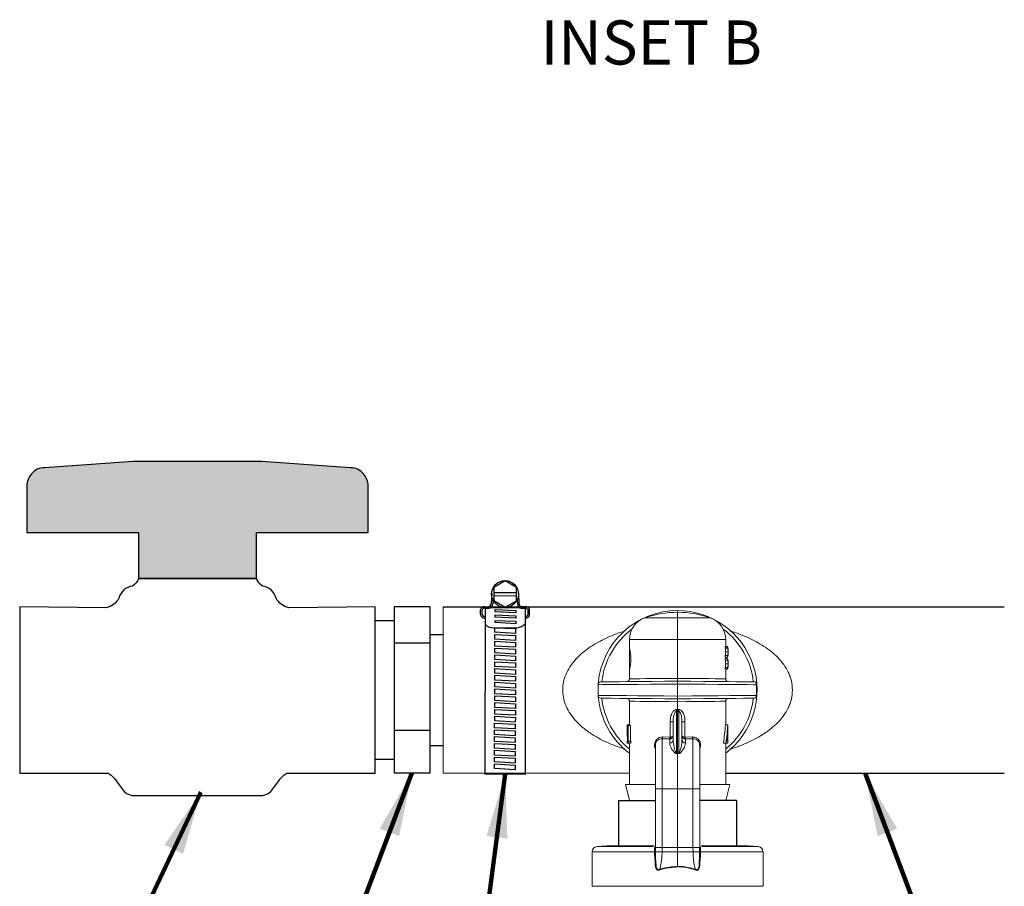
# Model space of a CAD drawing. Extents: x -0.2 to 18.1, y -5.7 to 8.4.
# Drawn here: x 7.7 to 10.5, y -0.8 to 1.6 of the extents above; entities that cross this region are included whole.
import ezdxf

# ---------------------------------------------------------------- set-up
doc = ezdxf.new("R2010")
doc.units = 0
doc.header["$MEASUREMENT"] = 0
for name, color, linetype in [('driplines', 35, 'CONTINUOUS'), ('image', 7, 'CONTINUOUS'), ('text', 7, 'CONTINUOUS'), ('text_bubbles', 6, 'CONTINUOUS')]:
    doc.layers.add(name, color=color, linetype=linetype)
doc.styles.add('Arial', font='arial.ttf')
doc.styles.add('ROMANS', font='Romans.shx')
doc.dimstyles.get("Standard").update_dxf_attribs({"dimtxt": 0.18, "dimasz": 0.18, "dimexe": 0.18, "dimexo": 0.0625, "dimgap": 0.09, "dimtad": 0, "dimtih": 1, "dimtoh": 1, "dimdec": 4, "dimzin": 0, "dimdsep": 46, "dimtxsty": 'Standard', "dimcen": 0.09, "dimadec": 0, "dimazin": 0, "dimtfac": 1, "dimtdec": 4, "dimtofl": 0, "dimtmove": 0, "dimatfit": 3, "dimfxl": 1, "dimtolj": 1, "dimtzin": 0, "dimarcsym": 0})

msp = doc.modelspace()

# ---------------------------------------------------------------- hatches: boundary and pattern name
at = {"layer": 'image', "true_color": 0xc7c8ca}
h = msp.add_hatch(color=9, dxfattribs=at)
h.dxf.hatch_style = 1
edge = h.paths.add_edge_path()
edge.add_line((8.4034, 0.0525), (8.4034, 0.183))
edge.add_line((8.4034, 0.183), (8.7202, 0.183))
edge.add_line((8.7202, 0.183), (8.7202, 0.3154))
edge.add_arc((8.6678, 0.3152), 0.0524, 0.2691, 41.6381)
edge.add_arc((8.67, 0.3191), 0.0481, 39.8932, 89.7167)
edge.add_line((8.6703, 0.3672), (8.4187, 0.3845))
edge.add_line((8.4187, 0.3845), (8.2363, 0.3845))
edge.add_line((8.2363, 0.3845), (8.0539, 0.3845))
edge.add_line((8.0539, 0.3845), (7.8023, 0.3672))
edge.add_arc((7.8025, 0.3191), 0.0481, 90.2833, 140.1068)
edge.add_arc((7.8047, 0.3152), 0.0524, 138.3619, 179.7309)
edge.add_line((7.7524, 0.3154), (7.7524, 0.183))
edge.add_line((7.7524, 0.183), (8.0692, 0.183))
edge.add_line((8.0692, 0.183), (8.0692, 0.0525))
edge.add_line((8.0692, 0.0525), (8.4034, 0.0525))

# ---------------------------------------------------------------- linework, layer by layer
at = {"layer": 'driplines'}
for p, q in [((9.4308, -0.5769), (9.5352, -0.5769)), ((9.4308, -0.5769), (9.4308, -0.7075)), ((9.765, -0.5769), (9.6606, -0.5769)), ((9.765, -0.5769), (9.765, -0.705))]:
    msp.add_line(p, q, dxfattribs=at)
at = {"layer": 'image'}
for p, q in [((9.0707, 0.0102), (9.0694, -0.0185)), ((9.0765, 0.0042), (9.1411, 0.004)), ((9.0766, 0.013), (9.1411, 0.0128)), ((9.1469, 0.01), (9.1481, -0.0187)), ((8.7941, -0.0271), (8.7941, -0.4991)), ((8.8951, -0.0271), (8.7941, -0.0271)), ((8.8951, -0.0271), (8.8951, -0.4991)), ((8.9331, -0.0279), (10.5246, -0.0279)), ((9.0504, -0.0271), (9.0623, -0.0271)), ((9.0743, -0.0078), (9.0738, -0.0187)), ((9.1432, -0.008), (9.1437, -0.0189)), ((9.167, -0.0274), (9.1551, -0.0274)), ((9.0391, -0.0482), (9.0392, -0.0349)), ((9.0435, -0.0482), (9.0435, -0.0357)), ((9.0512, -0.0315), (9.0623, -0.0316)), ((9.052, -0.5024), (9.0533, -0.032)), ((9.0676, -0.0295), (9.1502, -0.0299)), ((9.1662, -0.0318), (9.1551, -0.0318)), ((9.1662, -0.5028), (9.1662, -0.0318)), ((9.1738, -0.0486), (9.1738, -0.0361)), ((9.1782, -0.0485), (9.1782, -0.0353)), ((8.7406, -0.0664), (8.7941, -0.0664)), ((8.8951, -0.1057), (8.9331, -0.1057)), ((9.0762, -0.0867), (9.1428, -0.0867)), ((8.8951, -0.1306), (8.7941, -0.1306)), ((8.8951, -0.3787), (8.7941, -0.3787)), ((8.8951, -0.4205), (8.9331, -0.4205)), ((8.7406, -0.4598), (8.7941, -0.4598)), ((8.8951, -0.4991), (8.7941, -0.4991)), ((9.1662, -0.5028), (9.052, -0.5024)), ((9.7345, -0.4991), (10.5246, -0.4991))]:
    msp.add_line(p, q, dxfattribs=at)
at = {"layer": 'image', "color": 7, "linetype": 'Continuous', "lineweight": 15}
for p, q in [((8.9331, -0.4991), (8.9331, -0.0279)), ((9.5979, -0.0429), (9.5979, -0.0379)), ((9.5979, -0.0583), (9.5979, -0.0429)), ((9.5054, -0.0583), (9.5979, -0.0583)), ((9.5979, -0.12), (9.5979, -0.0583)), ((9.5979, -0.0583), (9.6904, -0.0583)), ((9.4613, -0.12), (9.4613, -0.145)), ((9.5979, -0.12), (9.4613, -0.12)), ((9.5979, -0.2304), (9.5979, -0.12)), ((9.7345, -0.12), (9.5979, -0.12)), ((9.7345, -0.1405), (9.7345, -0.12)), ((9.4616, -0.1445), (9.4616, -0.2072)), ((9.733, -0.1446), (9.733, -0.1405)), ((9.733, -0.1405), (9.7399, -0.1405)), ((9.733, -0.1446), (9.7399, -0.1446)), ((9.733, -0.1698), (9.733, -0.1656)), ((9.733, -0.1656), (9.7399, -0.1656)), ((9.7345, -0.14), (9.7399, -0.14)), ((9.7345, -0.1551), (9.7412, -0.1551)), ((9.7399, -0.1446), (9.7399, -0.1405)), ((9.7399, -0.1698), (9.7399, -0.1656)), ((9.7413, -0.1575), (9.7413, -0.1528)), ((9.733, -0.1698), (9.7399, -0.1698)), ((9.733, -0.1786), (9.733, -0.1744)), ((9.733, -0.1744), (9.7399, -0.1744)), ((9.733, -0.1786), (9.7399, -0.1786)), ((9.7345, -0.1744), (9.7345, -0.1698)), ((9.7345, -0.1703), (9.7399, -0.1703)), ((9.7345, -0.1739), (9.7399, -0.1739)), ((9.7345, -0.1891), (9.7412, -0.1891)), ((9.7399, -0.1786), (9.7399, -0.1744)), ((9.7413, -0.1914), (9.7413, -0.1867)), ((9.4613, -0.2074), (9.4613, -0.2317)), ((9.733, -0.2037), (9.733, -0.1996)), ((9.733, -0.1996), (9.7399, -0.1996)), ((9.733, -0.2037), (9.7399, -0.2037)), ((9.7345, -0.2317), (9.7345, -0.2037)), ((9.7345, -0.2042), (9.7399, -0.2042)), ((9.7399, -0.2037), (9.7399, -0.1996)), ((9.3723, -0.2483), (9.3723, -0.2786)), ((9.5979, -0.2464), (9.5979, -0.2805)), ((9.8214, -0.2787), (9.8214, -0.2483)), ((9.4613, -0.2953), (9.4613, -0.3637)), ((9.5979, -0.3183), (9.5979, -0.2966)), ((9.7345, -0.3625), (9.7345, -0.2953)), ((9.5947, -0.3241), (9.5947, -0.4423)), ((9.5979, -0.4429), (9.5979, -0.3238)), ((9.6011, -0.4423), (9.6011, -0.3241)), ((9.4545, -0.3625), (9.4545, -0.3662)), ((9.4613, -0.3625), (9.4546, -0.3625)), ((9.5769, -0.3533), (9.5854, -0.3533)), ((9.5769, -0.3973), (9.5769, -0.3533)), ((9.5854, -0.4051), (9.5854, -0.3533)), ((9.6104, -0.3533), (9.6104, -0.4051)), ((9.6104, -0.3533), (9.6189, -0.3533)), ((9.6189, -0.3533), (9.6189, -0.3973)), ((9.7335, -0.3625), (9.7404, -0.3625)), ((9.4564, -0.3646), (9.4545, -0.3646)), ((9.4564, -0.3637), (9.4564, -0.4139)), ((9.4573, -0.3637), (9.4564, -0.3637)), ((9.4573, -0.4087), (9.4573, -0.3637)), ((9.4642, -0.3637), (9.4573, -0.3637)), ((9.4642, -0.4087), (9.4642, -0.3637)), ((9.7406, -0.3637), (9.7409, -0.3637)), ((9.7409, -0.3637), (9.7409, -0.4139)), ((9.4545, -0.4087), (9.4545, -0.4139)), ((9.4564, -0.4087), (9.4545, -0.4087)), ((9.4545, -0.4139), (9.4545, -0.4087)), ((9.4564, -0.4139), (9.4545, -0.4139)), ((9.4564, -0.4139), (9.4583, -0.4139)), ((9.459, -0.4087), (9.4573, -0.4087)), ((9.4652, -0.4139), (9.4583, -0.4139)), ((9.466, -0.4087), (9.459, -0.4087)), ((9.4613, -0.4139), (9.4613, -0.5317)), ((9.5755, -0.4022), (9.5542, -0.4017)), ((9.5557, -0.3967), (9.5762, -0.3973)), ((9.5755, -0.4022), (9.5769, -0.4021)), ((9.5755, -0.4141), (9.5755, -0.4022)), ((9.5762, -0.3973), (9.5769, -0.3973)), ((9.6189, -0.3973), (9.6196, -0.3973)), ((9.6203, -0.4022), (9.6189, -0.4021)), ((9.6196, -0.3973), (9.6401, -0.3967)), ((9.6416, -0.4017), (9.6203, -0.4022)), ((9.6203, -0.4022), (9.6203, -0.4141)), ((9.7277, -0.4139), (9.7348, -0.4139)), ((9.7345, -0.5317), (9.7345, -0.4139)), ((9.7348, -0.4139), (9.7408, -0.4139)), ((9.7408, -0.4087), (9.737, -0.4087)), ((9.7408, -0.4139), (9.7408, -0.4087)), ((9.7408, -0.4139), (9.7409, -0.4139)), ((9.5979, -0.4445), (9.5942, -0.4438)), ((9.5979, -0.4429), (9.5979, -0.4445)), ((9.6016, -0.4438), (9.5979, -0.4445)), ((9.5979, -0.5442), (9.5979, -0.4445)), ((8.9331, -0.4991), (9.4613, -0.4991)), ((9.4506, -0.5317), (9.5339, -0.5317)), ((9.5352, -0.5422), (9.5352, -0.7118)), ((9.5542, -0.5442), (9.5979, -0.5442)), ((9.5542, -0.5442), (9.5542, -0.7098)), ((9.6416, -0.5442), (9.5979, -0.5442)), ((9.5979, -0.7098), (9.5979, -0.5442)), ((9.6416, -0.7098), (9.6416, -0.5442)), ((9.6606, -0.7065), (9.6606, -0.5422)), ((9.6611, -0.5317), (9.7458, -0.5317)), ((9.7345, -0.5769), (9.7458, -0.5317)), ((9.4619, -0.5769), (9.5352, -0.5769)), ((9.6606, -0.5769), (9.7345, -0.5769)), ((9.3556, -0.7225), (9.3556, -0.8203)), ((9.5328, -0.7225), (9.3556, -0.7225)), ((9.3981, -0.705), (9.3694, -0.7075)), ((9.3694, -0.7075), (9.5291, -0.7075)), ((9.3981, -0.705), (9.5313, -0.705)), ((9.5328, -0.7225), (9.5328, -0.7225)), ((9.5353, -0.7224), (9.5353, -0.7224)), ((9.5355, -0.7098), (9.5355, -0.7227)), ((9.5542, -0.7098), (9.554, -0.7224)), ((9.554, -0.7224), (9.5979, -0.7224)), ((9.5542, -0.7098), (9.5979, -0.7098)), ((9.5979, -0.7224), (9.5979, -0.7098)), ((9.6416, -0.7098), (9.5979, -0.7098)), ((9.6418, -0.7224), (9.5979, -0.7224)), ((9.5979, -0.7639), (9.5979, -0.7224)), ((9.6418, -0.7224), (9.6416, -0.7098)), ((9.6603, -0.7227), (9.6603, -0.7098)), ((9.6605, -0.7224), (9.6605, -0.7224)), ((9.6606, -0.7118), (9.6606, -0.7065)), ((9.663, -0.7225), (9.663, -0.7225)), ((9.8402, -0.7225), (9.663, -0.7225)), ((9.6645, -0.705), (9.7977, -0.705)), ((9.6667, -0.7075), (9.8265, -0.7075)), ((9.8265, -0.7075), (9.7977, -0.705)), ((9.8402, -0.8203), (9.8402, -0.7225)), ((9.3556, -0.8203), (9.8402, -0.8203))]:
    msp.add_line(p, q, dxfattribs=at)
at = {"layer": 'image', "flags": 128}
msp.add_lwpolyline([(8.4034, 0.0525), (8.4034, 0.183), (8.7202, 0.183), (8.7202, 0.3154, 0.182493), (8.707, 0.3499, 0.220887), (8.6703, 0.3672), (8.4187, 0.3845), (8.2363, 0.3845), (8.0539, 0.3845), (7.8023, 0.3672, 0.220887), (7.7656, 0.3499, 0.182493), (7.7524, 0.3154), (7.7524, 0.183), (8.0692, 0.183), (8.0692, 0.0525)], format="xyb", close=True, dxfattribs=at)
at = {"layer": 'image'}
msp.add_lwpolyline([(8.4034, 0.0525), (8.4034, 0.183), (8.7202, 0.183), (8.7202, 0.3154, 0.182493), (8.707, 0.3499, 0.220887), (8.6703, 0.3672), (8.4187, 0.3845), (8.2363, 0.3845), (8.0539, 0.3845), (7.8023, 0.3672, 0.220887), (7.7656, 0.3499, 0.182493), (7.7524, 0.3154), (7.7524, 0.183), (8.0692, 0.183), (8.0692, 0.0525)], format="xyb", close=True, dxfattribs=at)
at = {"layer": 'image', "flags": 128}
for points in [[(8.0692, 0.0525, 1), (8.0692, 0.0525, -0.16323), (8.0519, 0.0314, -0.099623), (8.0519, 0.0314, 0.320199), (8.0135, -0.0031, -18.863515), (8.0135, -0.0031, -0.227875), (7.9771, -0.03), (7.732, -0.0271), (7.732, -0.4991), (7.9791, -0.4991, -0.197824), (7.9911, -0.5051, -0.048382), (8.0059, -0.5208), (8.0227, -0.5441, 0.095294), (8.0354, -0.5568, 0.117403), (8.0564, -0.5628)], [(8.0564, -0.5628, 0.000377), (8.4162, -0.5628, 0.117403), (8.4372, -0.5568, 0.095294), (8.4499, -0.5441), (8.4667, -0.5208, -0.048382), (8.4814, -0.5051, -0.197824), (8.4934, -0.4991), (8.7406, -0.4991), (8.7406, -0.0271), (8.4955, -0.03, -0.227875), (8.459, -0.0031, -18.863515), (8.459, -0.0031, 0.320199), (8.4206, 0.0314, -0.099623), (8.4206, 0.0314, -0.16323), (8.4034, 0.0525, 1)]]:
    msp.add_lwpolyline(points, format="xyb", dxfattribs=at)
for points in [[(8.0692, 0.0525), (8.4034, 0.0525)], [(9.1089, 0.0458), (9.0766, 0.0272), (9.0765, -0.01), (9.1087, -0.0288), (9.141, -0.0102), (9.1411, 0.027)]]:
    msp.add_lwpolyline(points, close=True, dxfattribs=at)
at = {"layer": 'image'}
for points in [[(9.0805, -0.0352), (9.1391, -0.0378), (9.1391, -0.0445), (9.0805, -0.0416)], [(9.0805, -0.0503), (9.1391, -0.0528), (9.139, -0.0596), (9.0805, -0.0566)], [(9.0805, -0.066), (9.139, -0.0686), (9.139, -0.0753), (9.0804, -0.0723)], [(9.0795, -0.0867), (9.138, -0.0893), (9.138, -0.1027), (9.0794, -0.0994)], [(9.0798, -0.1059), (9.1384, -0.1092), (9.1383, -0.1227), (9.0798, -0.1194)], [(9.0798, -0.1252), (9.1383, -0.1286), (9.1383, -0.142), (9.0797, -0.1387)], [(9.0797, -0.1638), (9.1382, -0.1672), (9.1382, -0.1807), (9.0796, -0.1773)], [(9.0797, -0.1445), (9.1383, -0.1479), (9.1382, -0.1614), (9.0797, -0.158)], [(9.0796, -0.1832), (9.1382, -0.1865), (9.1381, -0.2), (9.0796, -0.1966)], [(9.0796, -0.2025), (9.1381, -0.2059), (9.1381, -0.2193), (9.0795, -0.216)], [(9.0795, -0.2218), (9.1381, -0.2252), (9.138, -0.2386), (9.0795, -0.2353)], [(9.0795, -0.2411), (9.138, -0.2445), (9.138, -0.258), (9.0794, -0.2546)], [(9.0794, -0.2605), (9.138, -0.2638), (9.1379, -0.2773), (9.0794, -0.2739)], [(9.0794, -0.2798), (9.1379, -0.2831), (9.1379, -0.2966), (9.0793, -0.2932)], [(9.0793, -0.2991), (9.1379, -0.3025), (9.1378, -0.3159), (9.0793, -0.3126)], [(9.0793, -0.3184), (9.1378, -0.3218), (9.1378, -0.3352), (9.0792, -0.3319)], [(9.0791, -0.3571), (9.1377, -0.3604), (9.1377, -0.3739), (9.0791, -0.3705)], [(9.0792, -0.3377), (9.1378, -0.3411), (9.1377, -0.3546), (9.0792, -0.3512)], [(9.0791, -0.3764), (9.1377, -0.3797), (9.1376, -0.3932), (9.0791, -0.3898)], [(9.079, -0.3957), (9.1376, -0.3991), (9.1376, -0.4125), (9.079, -0.4092)], [(9.079, -0.415), (9.1376, -0.4184), (9.1375, -0.4318), (9.079, -0.4285)], [(9.0789, -0.4343), (9.1375, -0.4377), (9.1375, -0.4512), (9.0789, -0.4478)], [(9.0788, -0.473), (9.1374, -0.4763), (9.1374, -0.4898), (9.0788, -0.4864)], [(9.0789, -0.4537), (9.1374, -0.457), (9.1374, -0.4705), (9.0789, -0.4671)]]:
    msp.add_lwpolyline(points, close=True, dxfattribs=at)
at = {"layer": 'image', "color": 7, "linetype": 'Continuous', "lineweight": 15, "flags": 128}
for points in [[(9.5979, -0.2464), (9.5588, -0.2468), (9.521, -0.2471), (9.4854, -0.2474), (9.4532, -0.2477), (9.4254, -0.2479), (9.4029, -0.2481), (9.3862, -0.2482), (9.3759, -0.2483), (9.3723, -0.2483), (9.3723, -0.2483)], [(9.3803, -0.2403), (9.3803, -0.2403), (9.3843, -0.2403), (9.3946, -0.2402), (9.4109, -0.2401), (9.4328, -0.2399), (9.4595, -0.2396), (9.4904, -0.2394), (9.5244, -0.2391), (9.5606, -0.2388), (9.5979, -0.2384)], [(9.4613, -0.2317), (9.4626, -0.2317), (9.4681, -0.2316), (9.4777, -0.2315), (9.4912, -0.2314), (9.5082, -0.2312), (9.528, -0.2311), (9.55, -0.2308), (9.5736, -0.2306), (9.5979, -0.2304)], [(9.5979, -0.2304), (9.6223, -0.2306), (9.6458, -0.2308), (9.6679, -0.2311), (9.6876, -0.2312), (9.7046, -0.2314), (9.7181, -0.2315), (9.7277, -0.2316), (9.7332, -0.2317), (9.7345, -0.2317)], [(9.5979, -0.2384), (9.6352, -0.2388), (9.6714, -0.2391), (9.7054, -0.2394), (9.7363, -0.2396), (9.763, -0.2399), (9.7849, -0.2401), (9.8012, -0.2402), (9.8115, -0.2403), (9.8155, -0.2403), (9.8155, -0.2403)], [(9.8214, -0.2483), (9.8124, -0.2483), (9.7965, -0.2481), (9.7742, -0.2479), (9.7463, -0.2477), (9.7136, -0.2474), (9.6772, -0.2471), (9.6382, -0.2468), (9.5979, -0.2464)], [(9.3723, -0.2786), (9.3723, -0.2786), (9.3759, -0.2787), (9.3862, -0.2788), (9.4029, -0.2789), (9.4254, -0.2791), (9.4532, -0.2793), (9.4854, -0.2796), (9.521, -0.2799), (9.5588, -0.2802), (9.5979, -0.2805)], [(9.5979, -0.2805), (9.6382, -0.2802), (9.6772, -0.2799), (9.7136, -0.2796), (9.7463, -0.2793), (9.7742, -0.279), (9.7965, -0.2789), (9.8124, -0.2787), (9.8214, -0.2787)], [(9.5979, -0.2886), (9.5606, -0.2882), (9.5244, -0.2879), (9.4904, -0.2876), (9.4595, -0.2873), (9.4328, -0.2871), (9.4109, -0.2869), (9.3946, -0.2868), (9.3843, -0.2867), (9.3803, -0.2867), (9.3803, -0.2867)], [(9.5979, -0.2966), (9.5736, -0.2964), (9.55, -0.2961), (9.528, -0.2959), (9.5082, -0.2957), (9.4912, -0.2956), (9.4777, -0.2955), (9.4681, -0.2954), (9.4626, -0.2953), (9.4613, -0.2953)], [(9.8155, -0.2867), (9.8155, -0.2867), (9.8115, -0.2867), (9.8012, -0.2868), (9.7849, -0.2869), (9.763, -0.2871), (9.7363, -0.2873), (9.7054, -0.2876), (9.6714, -0.2879), (9.6352, -0.2882), (9.5979, -0.2886)], [(9.7345, -0.2953), (9.7332, -0.2953), (9.7277, -0.2954), (9.7181, -0.2955), (9.7046, -0.2956), (9.6876, -0.2957), (9.6679, -0.2959), (9.6458, -0.2961), (9.6223, -0.2964), (9.5979, -0.2966)], [(9.4619, -0.5769), (9.4522, -0.5383), (9.4506, -0.5317)], [(9.5353, -0.7224), (9.5355, -0.7353), (9.5366, -0.7548), (9.5366, -0.7548)], [(9.6592, -0.7548), (9.6592, -0.7548), (9.6603, -0.7353), (9.6605, -0.7224)]]:
    msp.add_lwpolyline(points, dxfattribs=at)
at = {"layer": 'image'}
msp.add_circle((9.1088, 0.0085), 0.0382, dxfattribs=at)
for centre, radius, start, end in [((9.0497, -0.038), 0.0109, 86.1199, 163.5021), ((9.0588, -0.0171), 0.0106, 289.2201, 352.375), ((9.0593, -0.0173), 0.0146, 282.0487, 352.8887), ((9.1582, -0.0175), 0.0146, 186.8059, 257.6459), ((9.1587, -0.0173), 0.0106, 187.3195, 250.4745), ((9.1677, -0.0383), 0.0109, 16.1925, 93.5747), ((9.0509, -0.0476), 0.0119, 182.7407, 280.8444), ((9.0504, -0.0391), 0.00764, 83.8943, 153.6863), ((9.0512, -0.0474), 0.00776, 185.7326, 285.0809), ((9.1682, -0.0492), 0.0101, 258.0472, 3.9759), ((9.167, -0.0394), 0.00764, 26.0083, 95.8002), ((9.168, -0.0491), 0.00589, 252.7339, 5.4752), ((9.0747, -0.0556), 0.0311, 226.1743, 272.8017), ((9.1374, -0.0449), 0.0422, 277.2951, 312.7136)]:
    msp.add_arc(centre, radius, start, end, dxfattribs=at)
at = {"layer": 'image', "color": 7, "linetype": 'Continuous', "lineweight": 15}
for centre, radius, start, end in [((9.5979, -0.2635), 0.2256, 90, 175.2795), ((9.5979, -0.3287), 0.2857, 90, 108.8967), ((9.5979, -0.2635), 0.2256, 307.2688, 90), ((9.5979, -0.3287), 0.2857, 71.1033, 90), ((9.5265, -0.12), 0.0652, 108.8967, 180), ((9.6693, -0.12), 0.0652, 0, 71.1033), ((9.5979, -0.2635), 0.2161, 126.8538, 173.8391), ((9.5979, -0.2635), 0.2161, 6.1609, 53.1462), ((9.3804, -0.2483), 0.00802, 90.5, 180), ((9.4533, -0.2317), 0.00802, 270.5, 0.4011), ((9.7425, -0.2317), 0.00802, 179.9205, 269.5), ((9.8155, -0.2483), 0.00802, 67.0286, 89.5), ((9.3804, -0.2786), 0.00802, 181.8038, 269.5), ((9.5979, -0.2635), 0.2256, 184.7204, 232.7312), ((9.5979, -0.2635), 0.2161, 186.1609, 230.7887), ((9.4533, -0.2953), 0.00802, 359.9205, 89.5), ((9.5979, -0.2635), 0.2161, 309.2113, 353.8391), ((9.7425, -0.2953), 0.00802, 90.5, 180.4002), ((9.8155, -0.2786), 0.00802, 270.5, 293.0154), ((9.2721, -0.3473), 0.3234, 4.1034, 5.0584), ((9.9602, -0.3502), 0.36, 174.9901, 175.8481), ((9.5638, -0.398), 0.0125, 340.3077, 3.2706), ((9.5759, -0.4045), 0.00953, 267.9935, 356.8325), ((9.5646, -0.3997), 0.0125, 348.7981, 11.2019), ((9.62, -0.4045), 0.00953, 183.1675, 272.0065), ((9.6313, -0.3997), 0.0126, 168.9048, 191.0952), ((9.632, -0.398), 0.0125, 176.7294, 199.6923), ((9.6425, -0.4195), 0.0179, 358.0978, 92.7005), ((9.5667, -0.4337), 0.0293, 339.7817, 342.9837), ((9.6262, -0.4347), 0.0262, 196.9063, 200.4845), ((9.3707, -0.7225), 0.015, 95, 180), ((9.5301, -0.3648), 0.3577, 270.4315, 270.8393), ((9.5306, -0.3797), 0.3428, 270.3697, 270.7952), ((9.6657, -0.3648), 0.3577, 269.1607, 269.5685), ((9.6652, -0.3797), 0.3428, 269.2048, 269.6303), ((9.8251, -0.7225), 0.015, 0, 85)]:
    msp.add_arc(centre, radius, start, end, dxfattribs=at)
for centre, major_axis, ratio, start_param, end_param in [((9.5979, -0.1575), (0.1366, 0), 0.640059, 0.026703, 0.147321), ((9.5979, -0.1528), (0.1366, 0), 0.640059, 6.135864, 6.256483), ((9.5979, -0.1528), (0.1434, 0), 0.64022, 6.280384, 6.423505), ((9.5979, -0.1533), (0.1434, 0), 0.640229, 0.002802, 0.14032), ((9.5979, -0.1575), (0.1434, 0), 0.640059, 0.025442, 0.14032), ((9.5979, -0.1528), (0.1434, 0), 0.640059, 6.142865, 6.257743), ((9.5979, -0.1575), (0.1434, 0), 0.639827, 6.142865, 6.285987), ((9.5979, -0.157), (0.1434, 0), 0.63982, 6.142865, 6.280384), ((9.5979, -0.1914), (0.1366, 0), 0.640059, 0.026703, 0.147321), ((9.5979, -0.1867), (0.1366, 0), 0.640059, 6.135864, 6.256483), ((9.5979, -0.1867), (0.1434, 0), 0.64022, 6.280384, 6.423505), ((9.5979, -0.1873), (0.1434, 0), 0.640229, 0.002802, 0.14032), ((9.5979, -0.1914), (0.1434, 0), 0.640059, 0.025442, 0.14032), ((9.5979, -0.1867), (0.1434, 0), 0.640059, 6.142865, 6.257743), ((9.5979, -0.1914), (0.1434, 0), 0.639827, 6.142865, 6.285987), ((9.5979, -0.1909), (0.1434, 0), 0.63982, 6.142865, 6.280384), ((9.5979, -0.0882), (0.0172, 0.2307), 0.587312, 3.241553, 3.268189), ((9.5986, -0.0935), (0.0201, 0.2306), 0.629839, 3.252556, 3.274423), ((9.5979, -0.0882), (-0.0172, 0.2307), 0.587312, 3.014996, 3.041633), ((9.5972, -0.0935), (-0.0201, 0.2306), 0.629839, 3.008763, 3.03063), ((9.5979, -0.3642), (0.1434, 0), 0.550388, 3.120074, 3.147182), ((9.5979, -0.3309), (0, 0.2665), 0.5125, 4.395664, 4.593549), ((9.5979, -0.3309), (0, 0.2797), 0.5125, 4.411097, 4.599183), ((9.5979, -0.3714), (0.1434, 0), 0.550388, 0.085963, 0.113206), ((9.5979, -0.3662), (0, 0.2797), 0.512628, 1.565207, 1.723606), ((9.5979, -0.3406), (0, 0.2797), 0.512628, 4.466249, 4.626425), ((9.5979, -0.4707), (0, 0.2505), 0.572266, 1.320754, 1.34188), ((9.5979, -0.4707), (0, 0.2387), 0.572266, 1.308081, 1.330321), ((7.8621, -0.5328), (1.7888, 0.0674), 0.057028, 0.242079, 0.249383), ((11.3337, -0.5328), (1.7888, -0.0674), 0.057028, 2.892209, 2.899513)]:
    msp.add_ellipse(centre, major_axis=major_axis, ratio=ratio, start_param=start_param, end_param=end_param, dxfattribs=at)
for points, knots in [([(9.4478, -0.4302), (9.4468, -0.4299), (9.4292, -0.4256), (9.4023, -0.4144), (9.3672, -0.397), (9.3392, -0.3787), (9.3158, -0.3586), (9.2975, -0.3374), (9.2838, -0.3154), (9.2746, -0.2912), (9.271, -0.2649), (9.2739, -0.2385), (9.2827, -0.214), (9.296, -0.1916), (9.3179, -0.1656), (9.3511, -0.1389), (9.3954, -0.1154), (9.4276, -0.1019), (9.4454, -0.0975), (9.4466, -0.0972)], [0, 0, 0, 0, 0.006015, 0.104667, 0.171211, 0.237638, 0.301861, 0.352914, 0.399834, 0.450559, 0.49873, 0.547036, 0.597575, 0.644947, 0.696119, 0.794992, 0.893945, 0.992954, 1, 1, 1, 1]), ([(9.7466, -0.0965), (9.7482, -0.0969), (9.7665, -0.1014), (9.7992, -0.1148), (9.8437, -0.1382), (9.877, -0.1647), (9.899, -0.1905), (9.9103, -0.209), (9.917, -0.2248), (9.9223, -0.2417), (9.9232, -0.2548), (9.9237, -0.2635)], [0, 0, 0, 0, 0.019564, 0.215922, 0.412153, 0.608241, 0.709747, 0.803089, 0.85446, 0.904056, 1, 1, 1, 1]), ([(9.4613, -0.2072), (9.4614, -0.2068), (9.4617, -0.2061), (9.4629, -0.2009), (9.4642, -0.1931), (9.4652, -0.1832), (9.4654, -0.1725), (9.4647, -0.1624), (9.4635, -0.1537), (9.4622, -0.1475), (9.4613, -0.1443), (9.4614, -0.1448), (9.4614, -0.145)], [0, 0, 0, 0, 0.104032, 0.20799, 0.313689, 0.420574, 0.525357, 0.627855, 0.73136, 0.837582, 0.944228, 1, 1, 1, 1]), ([(9.5979, -0.2384), (9.5979, -0.2383), (9.5979, -0.2382), (9.5979, -0.2368), (9.5979, -0.2347), (9.5979, -0.2327), (9.5979, -0.2312), (9.5979, -0.2306), (9.5979, -0.2304)], [0, 0, 0, 0, 0.21466, 0.429291, 0.643994, 0.858681, 0.953464, 1, 1, 1, 1]), ([(9.5979, -0.2384), (9.5979, -0.2385), (9.5979, -0.2387), (9.5979, -0.2401), (9.5979, -0.2421), (9.5979, -0.2442), (9.5979, -0.2457), (9.5979, -0.2462), (9.5979, -0.2464)], [0, 0, 0, 0, 0.214652, 0.429357, 0.64399, 0.858669, 0.951023, 1, 1, 1, 1]), ([(9.8186, -0.241), (9.8186, -0.241), (9.8185, -0.2409), (9.819, -0.2413), (9.8196, -0.242), (9.8202, -0.2429), (9.8207, -0.2441), (9.8211, -0.2455), (9.8213, -0.2466), (9.8214, -0.2476), (9.8214, -0.2481), (9.8214, -0.2483)], [0, 0, 0, 0, 0.172559, 0.422837, 0.595253, 0.715908, 0.849477, 0.900299, 0.951502, 0.981549, 1, 1, 1, 1]), ([(9.9237, -0.2635), (9.9232, -0.2721), (9.9223, -0.2851), (9.9171, -0.3019), (9.9104, -0.3177), (9.8992, -0.3363), (9.8772, -0.362), (9.8441, -0.3885), (9.7999, -0.4119), (9.7666, -0.4256), (9.7476, -0.4302), (9.7452, -0.4308)], [0, 0, 0, 0, 0.0947525, 0.1437066, 0.1944453, 0.2874263, 0.3886589, 0.582623, 0.7771459, 0.9717905, 1, 1, 1, 1]), ([(9.8214, -0.2787), (9.8214, -0.279), (9.8214, -0.2797), (9.8213, -0.2809), (9.8209, -0.2827), (9.8196, -0.2855), (9.8185, -0.286), (9.8186, -0.286), (9.8186, -0.286)], [0, 0, 0, 0, 0.029867, 0.066315, 0.126257, 0.281874, 0.807577, 1, 1, 1, 1]), ([(9.5979, -0.2805), (9.5979, -0.2807), (9.5979, -0.2813), (9.5979, -0.2828), (9.5979, -0.2849), (9.5979, -0.2869), (9.5979, -0.2883), (9.5979, -0.2885), (9.5979, -0.2886)], [0, 0, 0, 0, 0.04879, 0.14133, 0.356009, 0.570642, 0.785348, 1, 1, 1, 1]), ([(9.5979, -0.2966), (9.5979, -0.2964), (9.5979, -0.2958), (9.5979, -0.2943), (9.5979, -0.2922), (9.5979, -0.2902), (9.5979, -0.2888), (9.5979, -0.2886), (9.5979, -0.2886)], [0, 0, 0, 0, 0.046723, 0.14132, 0.356007, 0.57071, 0.785341, 1, 1, 1, 1]), ([(9.5769, -0.3533), (9.577, -0.3496), (9.5774, -0.3415), (9.5804, -0.3311), (9.585, -0.3237), (9.5894, -0.3201), (9.5924, -0.319), (9.594, -0.3188), (9.5943, -0.3188)], [0, 0, 0, 0, 0.265327, 0.582537, 0.770988, 0.885974, 0.979326, 1, 1, 1, 1]), ([(9.5947, -0.3241), (9.5942, -0.3243), (9.5933, -0.3245), (9.5917, -0.3257), (9.5896, -0.3285), (9.5872, -0.3348), (9.5856, -0.3434), (9.5855, -0.3502), (9.5854, -0.3533)], [0, 0, 0, 0, 0.045344, 0.082929, 0.180826, 0.364693, 0.704521, 1, 1, 1, 1]), ([(9.5979, -0.3183), (9.5979, -0.3184), (9.5979, -0.3194), (9.5979, -0.3213), (9.5979, -0.3229), (9.5979, -0.3238)], [0, 0, 0, 0, 0.029468, 0.504273, 1, 1, 1, 1]), ([(9.6104, -0.3533), (9.6102, -0.3476), (9.6099, -0.34), (9.6073, -0.3311), (9.6053, -0.3271), (9.6031, -0.3247), (9.6016, -0.3243), (9.6011, -0.3241)], [0, 0, 0, 0, 0.536761, 0.709363, 0.864453, 0.949819, 1, 1, 1, 1]), ([(9.6015, -0.3188), (9.6025, -0.3189), (9.605, -0.3194), (9.6091, -0.322), (9.613, -0.3268), (9.6178, -0.3373), (9.6185, -0.3465), (9.6189, -0.3533)], [0, 0, 0, 0, 0.071357, 0.178297, 0.344486, 0.512466, 1, 1, 1, 1]), ([(9.5352, -0.4309), (9.535, -0.4305), (9.5336, -0.4282), (9.5326, -0.4229), (9.5326, -0.4153), (9.5352, -0.4077), (9.5404, -0.4015), (9.5475, -0.3973), (9.5529, -0.3969), (9.5557, -0.3967)], [0, 0, 0, 0, 0.025268, 0.171638, 0.319627, 0.48047, 0.652342, 0.826741, 1, 1, 1, 1]), ([(9.5542, -0.4017), (9.5542, -0.4017), (9.5518, -0.4017), (9.5476, -0.4021), (9.5416, -0.4052), (9.5375, -0.4102), (9.5353, -0.4155), (9.5354, -0.4189), (9.5355, -0.4201)], [0, 0, 0, 0, 0.000075, 0.230111, 0.459435, 0.680712, 0.883414, 1, 1, 1, 1]), ([(9.5542, -0.4017), (9.5544, -0.4015), (9.5547, -0.4012), (9.5552, -0.4), (9.5555, -0.3985), (9.5556, -0.3973), (9.5557, -0.3967)], [0, 0, 0, 0, 0.249999, 0.500243, 0.750125, 1, 1, 1, 1]), ([(9.5542, -0.4017), (9.5542, -0.4042), (9.5542, -0.4112), (9.5542, -0.4397), (9.5542, -0.4875), (9.5542, -0.5253), (9.5542, -0.5442)], [0, 0, 0, 0, 0.161808, 0.441208, 0.720604, 1, 1, 1, 1]), ([(9.5942, -0.4438), (9.5935, -0.4437), (9.5918, -0.4432), (9.5878, -0.44), (9.581, -0.4307), (9.5761, -0.421), (9.5756, -0.4152), (9.5755, -0.4141)], [0, 0, 0, 0, 0.03638, 0.097402, 0.315668, 0.863847, 1, 1, 1, 1]), ([(9.5769, -0.4021), (9.5779, -0.4019), (9.5798, -0.4015), (9.5824, -0.3999), (9.5842, -0.3978), (9.585, -0.3958), (9.5852, -0.3948), (9.5853, -0.3943), (9.5853, -0.394), (9.5854, -0.3937), (9.5854, -0.3935), (9.5854, -0.3934), (9.5854, -0.3934), (9.5854, -0.3933), (9.5854, -0.3933), (9.5854, -0.3933)], [0, 0, 0, 0, 0.202569, 0.394611, 0.650291, 0.816428, 0.899072, 0.901026, 0.944862, 0.969318, 0.982734, 0.990478, 0.992778, 0.993851, 1, 1, 1, 1]), ([(9.5769, -0.3973), (9.5779, -0.3972), (9.5798, -0.397), (9.5824, -0.3962), (9.5842, -0.3953), (9.585, -0.3944), (9.5852, -0.394), (9.5853, -0.3938), (9.5853, -0.3936), (9.5854, -0.3935), (9.5854, -0.3934), (9.5854, -0.3933), (9.5854, -0.3933), (9.5854, -0.3933), (9.5854, -0.3933), (9.5854, -0.3933)], [0, 0, 0, 0, 0.202409, 0.394495, 0.650385, 0.815858, 0.898597, 0.901062, 0.944955, 0.969233, 0.982762, 0.990411, 0.99278, 0.99392, 1, 1, 1, 1]), ([(9.5854, -0.4051), (9.5854, -0.4067), (9.5857, -0.4149), (9.5881, -0.4265), (9.5913, -0.4376), (9.5934, -0.4412), (9.5942, -0.442), (9.5946, -0.4422), (9.5947, -0.4423)], [0, 0, 0, 0, 0.138533, 0.706854, 0.923298, 0.97543, 0.992915, 1, 1, 1, 1]), ([(9.6011, -0.4423), (9.6013, -0.4422), (9.6017, -0.442), (9.6025, -0.4411), (9.6045, -0.4376), (9.6077, -0.4266), (9.6101, -0.4149), (9.6104, -0.4067), (9.6104, -0.4051)], [0, 0, 0, 0, 0.0151733, 0.0245482, 0.0766816, 0.2931302, 0.8614643, 1, 1, 1, 1]), ([(9.6203, -0.4141), (9.6202, -0.4152), (9.6197, -0.421), (9.6149, -0.4307), (9.608, -0.44), (9.604, -0.4432), (9.6023, -0.4437), (9.6016, -0.4438)], [0, 0, 0, 0, 0.136158, 0.684358, 0.902632, 0.963656, 1, 1, 1, 1]), ([(9.6104, -0.3933), (9.6104, -0.3933), (9.6104, -0.3933), (9.6104, -0.3934), (9.6104, -0.3934), (9.6104, -0.3935), (9.6104, -0.3937), (9.6105, -0.394), (9.6105, -0.3943), (9.6106, -0.3948), (9.6108, -0.3958), (9.6116, -0.3978), (9.6134, -0.3999), (9.6161, -0.4015), (9.618, -0.4019), (9.6189, -0.4021)], [0, 0, 0, 0, 0.0061491, 0.007222, 0.0095224, 0.0172665, 0.0306817, 0.0551376, 0.0989743, 0.1009278, 0.1835721, 0.349709, 0.6053889, 0.797431, 1, 1, 1, 1]), ([(9.6104, -0.3933), (9.6104, -0.3933), (9.6104, -0.3933), (9.6104, -0.3933), (9.6104, -0.3933), (9.6104, -0.3934), (9.6104, -0.3935), (9.6105, -0.3936), (9.6105, -0.3938), (9.6106, -0.394), (9.6108, -0.3944), (9.6116, -0.3953), (9.6134, -0.3962), (9.6161, -0.397), (9.618, -0.3972), (9.6189, -0.3973)], [0, 0, 0, 0, 0.00608, 0.00722, 0.009589, 0.017238, 0.030767, 0.055045, 0.098938, 0.101403, 0.184142, 0.349615, 0.605505, 0.797591, 1, 1, 1, 1]), ([(9.6416, -0.4017), (9.6414, -0.4015), (9.6411, -0.4012), (9.6406, -0.4), (9.6403, -0.3985), (9.6402, -0.3973), (9.6401, -0.3967)], [0, 0, 0, 0, 0.250023, 0.500018, 0.749925, 1, 1, 1, 1]), ([(9.6401, -0.3967), (9.6411, -0.3967), (9.6446, -0.3967), (9.6504, -0.3983), (9.6565, -0.4025), (9.6607, -0.4082), (9.6632, -0.4154), (9.6632, -0.4232), (9.6622, -0.4288), (9.6606, -0.431), (9.6606, -0.4311)], [0, 0, 0, 0, 0.060001, 0.225177, 0.379449, 0.524251, 0.670188, 0.832435, 0.993422, 1, 1, 1, 1]), ([(9.6416, -0.5442), (9.6416, -0.5253), (9.6416, -0.4875), (9.6416, -0.4397), (9.6416, -0.4112), (9.6416, -0.4042), (9.6416, -0.4017)], [0, 0, 0, 0, 0.279396, 0.558792, 0.838192, 1, 1, 1, 1]), ([(9.5352, -0.4196), (9.5352, -0.4229), (9.5352, -0.4294), (9.5352, -0.4588), (9.5352, -0.4983), (9.5352, -0.5289), (9.5352, -0.5442)], [0, 0, 0, 0, 0.250434, 0.499861, 0.750115, 1, 1, 1, 1]), ([(9.6606, -0.5442), (9.6606, -0.5289), (9.6606, -0.4983), (9.6606, -0.4588), (9.6606, -0.4294), (9.6606, -0.4229), (9.6606, -0.4196)], [0, 0, 0, 0, 0.249887, 0.500134, 0.749561, 1, 1, 1, 1]), ([(9.5542, -0.5442), (9.5517, -0.5442), (9.5467, -0.5442), (9.5405, -0.5442), (9.5361, -0.5442), (9.5355, -0.5442), (9.5352, -0.5442)], [0, 0, 0, 0, 0.250013, 0.500024, 0.749987, 1, 1, 1, 1]), ([(9.6416, -0.5442), (9.6441, -0.5442), (9.6491, -0.5442), (9.6554, -0.5442), (9.6597, -0.5442), (9.6603, -0.5442), (9.6606, -0.5442)], [0, 0, 0, 0, 0.250013, 0.500024, 0.749987, 1, 1, 1, 1]), ([(9.5328, -0.7225), (9.5328, -0.7208), (9.5327, -0.7175), (9.5325, -0.7141), (9.5326, -0.7125), (9.5327, -0.7122)], [0, 0, 0, 0, 0.436807, 0.874048, 1, 1, 1, 1]), ([(9.5327, -0.7122), (9.5328, -0.7112), (9.5332, -0.7092), (9.5346, -0.7083), (9.5352, -0.7079)], [0, 0, 0, 0, 0.510627, 1, 1, 1, 1]), ([(9.5354, -0.7098), (9.5354, -0.7101), (9.5354, -0.7107), (9.5348, -0.7114), (9.5339, -0.712), (9.5331, -0.7121), (9.5327, -0.7122)], [0, 0, 0, 0, 0.25003, 0.499983, 0.749944, 1, 1, 1, 1]), ([(9.5488, -0.7732), (9.5477, -0.7737), (9.5458, -0.7746), (9.5429, -0.7747), (9.5406, -0.7739), (9.5383, -0.772), (9.5361, -0.7686), (9.5347, -0.7635), (9.5347, -0.7521), (9.5328, -0.7386), (9.5328, -0.7268), (9.5328, -0.7225)], [0, 0, 0, 0, 0.059242, 0.100267, 0.141579, 0.179692, 0.242994, 0.337922, 0.428781, 0.791958, 1, 1, 1, 1]), ([(9.5359, -0.7098), (9.5356, -0.7098), (9.5352, -0.7098), (9.5353, -0.7098), (9.5353, -0.7098)], [0, 0, 0, 0, 0.803266, 1, 1, 1, 1]), ([(9.5354, -0.7098), (9.5354, -0.7098), (9.5354, -0.7103), (9.5351, -0.7121), (9.5353, -0.7165), (9.5353, -0.7204), (9.5353, -0.7224)], [0, 0, 0, 0, 0.000194, 0.121478, 0.554247, 1, 1, 1, 1]), ([(9.554, -0.7224), (9.5519, -0.7224), (9.5476, -0.7224), (9.5419, -0.7224), (9.5377, -0.7224), (9.5358, -0.7224), (9.5354, -0.7224), (9.5353, -0.7224)], [0, 0, 0, 0, 0.231822, 0.46363, 0.69643, 0.929729, 1, 1, 1, 1]), ([(9.5542, -0.7098), (9.5517, -0.7098), (9.5467, -0.7098), (9.5405, -0.7098), (9.5366, -0.7098), (9.5361, -0.7098), (9.5359, -0.7098)], [0, 0, 0, 0, 0.28138, 0.562755, 0.844079, 1, 1, 1, 1]), ([(9.554, -0.7224), (9.5537, -0.7282), (9.553, -0.7427), (9.5508, -0.7597), (9.5482, -0.77), (9.5475, -0.7727)], [0, 0, 0, 0, 0.322957, 0.822522, 1, 1, 1, 1]), ([(9.6416, -0.7098), (9.6441, -0.7098), (9.6491, -0.7098), (9.6554, -0.7098), (9.6596, -0.7098), (9.6606, -0.7098), (9.6606, -0.7098), (9.6606, -0.7098)], [0, 0, 0, 0, 0.243369, 0.486735, 0.730055, 0.973424, 1, 1, 1, 1]), ([(9.6483, -0.7727), (9.6477, -0.77), (9.645, -0.7597), (9.6428, -0.7427), (9.6421, -0.7282), (9.6418, -0.7224)], [0, 0, 0, 0, 0.177478, 0.677043, 1, 1, 1, 1]), ([(9.6605, -0.7224), (9.6604, -0.7224), (9.6602, -0.7224), (9.6589, -0.7224), (9.655, -0.7224), (9.6496, -0.7224), (9.6449, -0.7224), (9.6423, -0.7224), (9.6418, -0.7224)], [0, 0, 0, 0, 0.01751, 0.249064, 0.481933, 0.715278, 0.948222, 1, 1, 1, 1]), ([(9.663, -0.7225), (9.663, -0.7268), (9.663, -0.7386), (9.6611, -0.7521), (9.6611, -0.7635), (9.6597, -0.7686), (9.6575, -0.772), (9.6552, -0.7739), (9.6529, -0.7747), (9.65, -0.7746), (9.6481, -0.7737), (9.647, -0.7732)], [0, 0, 0, 0, 0.208042, 0.571219, 0.662078, 0.757006, 0.820308, 0.858421, 0.899733, 0.940758, 1, 1, 1, 1]), ([(9.6605, -0.7224), (9.6605, -0.722), (9.6605, -0.7194), (9.6607, -0.7148), (9.6604, -0.7116), (9.6604, -0.7098), (9.6604, -0.7098)], [0, 0, 0, 0, 0.104545, 0.559729, 0.999806, 1, 1, 1, 1]), ([(9.6604, -0.7098), (9.6604, -0.7101), (9.6604, -0.7107), (9.661, -0.7114), (9.6619, -0.712), (9.6627, -0.7121), (9.6631, -0.7122)], [0, 0, 0, 0, 0.25003, 0.499983, 0.749944, 1, 1, 1, 1]), ([(9.6606, -0.7081), (9.6609, -0.7081), (9.662, -0.7085), (9.6628, -0.7099), (9.663, -0.7115), (9.6631, -0.7122)], [0, 0, 0, 0, 0.16957, 0.662474, 1, 1, 1, 1]), ([(9.6631, -0.7122), (9.6632, -0.7135), (9.6633, -0.7162), (9.663, -0.72), (9.663, -0.7221), (9.663, -0.7225)], [0, 0, 0, 0, 0.449389, 0.898272, 1, 1, 1, 1]), ([(9.5366, -0.7548), (9.5366, -0.7548), (9.5366, -0.7557), (9.5373, -0.7597), (9.5367, -0.7644), (9.5384, -0.7689), (9.5394, -0.7708), (9.5411, -0.7724), (9.5423, -0.7729), (9.5436, -0.7731), (9.5452, -0.773), (9.5477, -0.7714), (9.5477, -0.7714), (9.5477, -0.7714)], [0, 0, 0, 0, 0.000091, 0.10286, 0.473216, 0.519564, 0.649469, 0.723257, 0.781696, 0.800315, 0.878373, 0.999955, 1, 1, 1, 1]), ([(9.5478, -0.7717), (9.5492, -0.7712), (9.5651, -0.7662), (9.5823, -0.765), (9.5979, -0.7639)], [0, 0, 0, 0, 0.08851, 1, 1, 1, 1]), ([(9.5978, -0.7654), (9.5839, -0.7663), (9.5685, -0.7672), (9.5526, -0.772), (9.5498, -0.7729), (9.5484, -0.7734)], [0, 0, 0, 0, 0.821883, 0.911328, 1, 1, 1, 1]), ([(9.5978, -0.7639), (9.5979, -0.7641), (9.5979, -0.7646), (9.5979, -0.7651), (9.5979, -0.7654)], [0, 0, 0, 0, 0.500273, 1, 1, 1, 1]), ([(9.5979, -0.7639), (9.6012, -0.7638), (9.6183, -0.7636), (9.6348, -0.768), (9.6481, -0.7717)], [0, 0, 0, 0, 0.194303, 1, 1, 1, 1]), ([(9.6474, -0.7734), (9.6343, -0.7697), (9.6181, -0.7651), (9.6012, -0.7654), (9.598, -0.7654)], [0, 0, 0, 0, 0.806023, 1, 1, 1, 1]), ([(9.6481, -0.7714), (9.6481, -0.7714), (9.6481, -0.7714), (9.6506, -0.773), (9.6524, -0.7731), (9.6537, -0.7728), (9.6548, -0.7723), (9.6564, -0.7708), (9.658, -0.7677), (9.6592, -0.764), (9.6589, -0.7603), (9.6588, -0.7576), (9.6592, -0.7557), (9.6592, -0.7548), (9.6592, -0.7548)], [0, 0, 0, 0, 0.000045, 0.1213, 0.199148, 0.234976, 0.276125, 0.349715, 0.47927, 0.678298, 0.784862, 0.897417, 0.99991, 1, 1, 1, 1])]:
    msp.add_open_spline(points, degree=3, knots=knots, dxfattribs=at)

# ---------------------------------------------------------------- texts
at = {"layer": 'text', "style": 'ROMANS'}
msp.add_text('%%UINSET B', height=0.125, dxfattribs=at).set_placement((9.2097, 1.5108))

# ---------------------------------------------------------------- leaders
at = {"layer": 'text_bubbles'}
for points in [[(8.8446, -0.4991), (8.6884, -0.9094)], [(9.1091, -0.5026), (9.0569, -0.8978)], [(10.1295, -0.4991), (10.2897, -0.9238)], [(8.246, -0.5529), (8.0801, -0.9027)]]:
    msp.add_leader(points, dimstyle='Standard', override={"dimtxt": 0.125, "dimexe": 0.125, "dimtxsty": 'Arial', "dimclrd": 256, "dimclre": 256, "dimclrt": 256, "dimtmove": 2, "dimlwd": 65535, "dimlwe": 65535}, dxfattribs=at)

doc.saveas('drawing.dxf')
